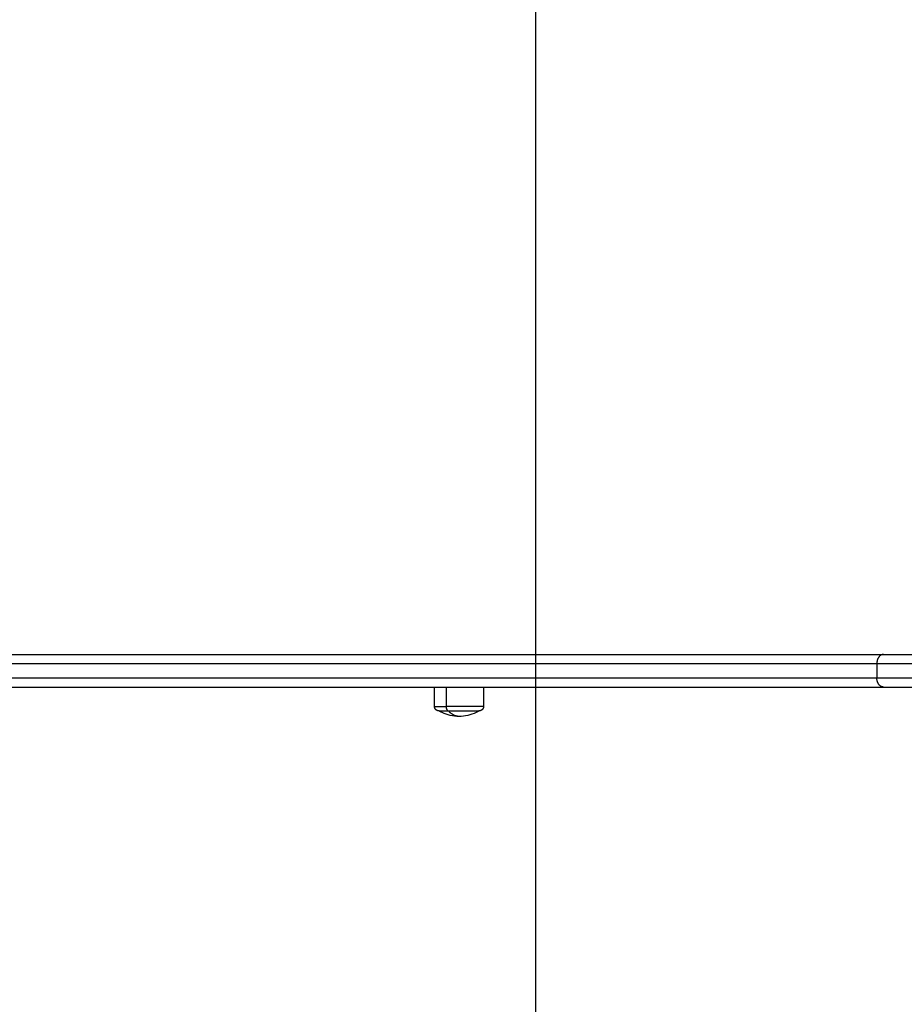
# Model space of a CAD drawing. Units: millimetres. Extents: x -4.3 to 9.6, y 0 to 11.8.
# Drawn here: x 3.3 to 3.8, y 3.3 to 3.9 of the extents above; entities that cross this region are included whole.
import ezdxf

# ---------------------------------------------------------------- set-up
doc = ezdxf.new("R2010")
doc.units = ezdxf.units.MM
doc.layers.add('DIASTASEIS', color=253, linetype='Continuous', lineweight=5)
doc.layers.add('Make2D$Visible$Curves', color=7, linetype='Continuous')
doc.layers.add('Make2D$Visible$Tangents', color=8, linetype='Continuous')
doc.styles.get("Standard").update_dxf_attribs({"font": 'ARIALN.TTF'})
doc.dimstyles.get("Standard").update_dxf_attribs({"dimtxt": 0.18, "dimasz": 0.15, "dimexe": 0.05, "dimexo": 0.0625, "dimgap": 0.09, "dimtad": 0, "dimtih": 1, "dimtoh": 1, "dimrnd": 0.05, "dimzin": 0, "dimdsep": 46, "dimtxsty": 'Standard', "dimblk": 'OBLIQUE', "dimcen": 0.09, "dimadec": 0, "dimazin": 0, "dimtfac": 1, "dimtofl": 0, "dimtmove": 0, "dimatfit": 3, "dimldrblk": 'OBLIQUE', "dimfxl": 1, "dimtolj": 1, "dimtzin": 0, "dimarcsym": 0})

# ---------------------------------------------------------------- blocks, each defined once
blk = doc.blocks.new('_Oblique')
at = {"color": 0, "linetype": 'ByBlock', "lineweight": -2}
blk.add_line((-0.5, -0.5), (0.5, 0.5), dxfattribs=at)
blk = doc.blocks.new('*D45')
at = {"layer": 'Defpoints', "color": 0}
for p in [(4.15178, 4.29572), (3.55493, 1.54), (4.24203, 1.54)]:
    blk.add_point(p, dxfattribs=at)
at = {"layer": 'DIASTASEIS', "color": 0, "lineweight": -2}
for p, q in [((4.08928, 4.29572), (3.50493, 4.29572)), ((3.55493, 4.29572), (3.55493, 3.09976)), ((3.55493, 1.54), (3.55493, 2.73596)), ((4.17953, 1.54), (3.50493, 1.54))]:
    blk.add_line(p, q, dxfattribs=at)
at = {"layer": 'DIASTASEIS', "color": 0, "linetype": 'ByBlock', "lineweight": -2, "xscale": 0.15, "yscale": 0.15, "zscale": 0.15}
for p, rotation in [((3.55493, 4.29572), 90), ((3.55493, 1.54), 270)]:
    blk.add_blockref('_Oblique', p, dxfattribs=dict(at, rotation=rotation))
at = {"layer": 'DIASTASEIS', "color": 0, "insert": (3.55493, 2.91786), "char_height": 0.18, "attachment_point": 5}
blk.add_mtext('\\A1;\\A1;2.80', dxfattribs=at)
blk = doc.blocks.new('*D46')
at = {"layer": 'Defpoints', "color": 0}
for p in [(6.76557, 4.67706), (2.03752, 4.09647), (6.76557, 3.19747)]:
    blk.add_point(p, dxfattribs=at)
at = {"layer": 'DIASTASEIS', "color": 0, "lineweight": -2}
for p, q in [((2.03752, 4.15897), (2.03752, 4.72706)), ((6.76557, 3.25997), (6.76557, 4.72706)), ((2.03752, 4.67706), (4.11632, 4.67706)), ((6.76557, 4.67706), (4.68677, 4.67706))]:
    blk.add_line(p, q, dxfattribs=at)
at = {"layer": 'DIASTASEIS', "color": 0, "linetype": 'ByBlock', "lineweight": -2, "xscale": 0.15, "yscale": 0.15, "zscale": 0.15, "rotation": 180}
blk.add_blockref('_Oblique', (2.03752, 4.67706), dxfattribs=at)
at = {"layer": 'DIASTASEIS', "color": 0, "linetype": 'ByBlock', "lineweight": -2, "xscale": 0.15, "yscale": 0.15, "zscale": 0.15}
blk.add_blockref('_Oblique', (6.76557, 4.67706), dxfattribs=at)
at = {"layer": 'DIASTASEIS', "color": 0, "insert": (4.40154, 4.67706), "char_height": 0.18, "attachment_point": 5}
blk.add_mtext('\\A1;4.75', dxfattribs=at)
blk = doc.blocks.new('*D48')
at = {"layer": 'Defpoints', "color": 0}
for p in [(0.04, 6.56271), (0.04, 4.10961), (8.76557, 3.20647)]:
    blk.add_point(p, dxfattribs=at)
at = {"layer": 'DIASTASEIS', "color": 0, "lineweight": -2}
for p, q in [((0.04, 4.17211), (0.04, 6.61271)), ((8.76557, 3.26897), (8.76557, 6.61271)), ((0.04, 6.56271), (4.1205, 6.56271)), ((8.76557, 6.56271), (4.68506, 6.56271))]:
    blk.add_line(p, q, dxfattribs=at)
at = {"layer": 'DIASTASEIS', "color": 0, "linetype": 'ByBlock', "lineweight": -2, "xscale": 0.15, "yscale": 0.15, "zscale": 0.15, "rotation": 180}
blk.add_blockref('_Oblique', (0.04, 6.56271), dxfattribs=at)
at = {"layer": 'DIASTASEIS', "color": 0, "linetype": 'ByBlock', "lineweight": -2, "xscale": 0.15, "yscale": 0.15, "zscale": 0.15}
blk.add_blockref('_Oblique', (8.76557, 6.56271), dxfattribs=at)
at = {"layer": 'DIASTASEIS', "color": 0, "insert": (4.40278, 6.56271), "char_height": 0.18, "attachment_point": 5}
blk.add_mtext('\\A1;8.75', dxfattribs=at)
blk = doc.blocks.new('S021_')
at = {"layer": 'Make2D$Visible$Curves', "lineweight": -3}
for points, weights in [([(7541.3744, 5591.21111), (7541.3744, 5590.61428), (7541.3744, 5590.14)], [1, 0.990945970188, 1]), ([(7541.3924, 5591.21111), (7541.3924, 5590.61428), (7541.3924, 5590.14)], [1, 0.990945970188, 1]), ([(7541.3612, 5590.38497), (7541.3612, 5590.38497), (7541.3612, 5590.37976)], [1, 0.873559933275, 1]), ([(7541.3744, 5590.14), (7541.3744, 5590.06615), (7541.3744, 5589.95946)], [1, 0.940173058002, 0.963034747211]), ([(7541.3924, 5590.14), (7541.3924, 5590.03), (7541.3924, 5589.86577)], [1, 0.913427929895, 1])]:
    blk.add_rational_spline(points, weights, degree=2, dxfattribs=at)
for points, knots in [([(7541.3582, 5590.37397), (7541.3582, 5590.37722), (7541.35893, 5590.38043), (7541.36033, 5590.38335), (7541.3606, 5590.38391), (7541.36089, 5590.38445), (7541.3612, 5590.38497)], [34.182569, 34.182569, 34.182569, 34.182569, 43.963454, 43.963454, 43.963454, 45.804163, 45.804163, 45.804163, 45.804163]), ([(7541.3612, 5590.36297), (7541.36089, 5590.3635), (7541.3606, 5590.36404), (7541.36033, 5590.3646), (7541.35893, 5590.36752), (7541.3582, 5590.37073), (7541.3582, 5590.37397)], [22.560974, 22.560974, 22.560974, 22.560974, 24.401683, 24.401683, 24.401683, 34.182569, 34.182569, 34.182569, 34.182569])]:
    blk.add_open_spline(points, degree=3, knots=knots, dxfattribs=at)
for points, weights, degree, knots in [([(7541.3612, 5590.38497), (7541.3612, 5590.38497), (7541.3612, 5590.38505), (7541.3612, 5590.38507), (7541.3612, 5590.3851), (7541.3612, 5590.38517), (7541.36121, 5590.38523), (7541.36122, 5590.38533), (7541.36123, 5590.38538), (7541.36127, 5590.38559), (7541.36131, 5590.38574), (7541.3615, 5590.38621), (7541.36169, 5590.3865), (7541.36193, 5590.38674), (7541.36242, 5590.38723), (7541.36304, 5590.38747), (7541.3637, 5590.38747)], [1, 1, 1, 1, 1, 1, 1, 1, 1, 1, 1, 1, 1, 1, 1, 1.05719095842, 1.17157287525], 3, [0, 0, 0, 0, 0.000042, 0.000042, 0.077603, 0.077603, 0.236329, 0.236329, 0.398469, 0.398469, 0.903808, 0.903808, 1.971423, 1.971423, 1.971423, 3.985783, 3.985783, 3.985783, 3.985783]), ([(7541.3612, 5590.37976), (7541.3612, 5590.37041), (7541.3612, 5590.36462), (7541.3612, 5590.36297), (7541.3612, 5590.36297)], [1, 0.707106781187, 1, 0.894617255525, 0.865067764398], 2, [-34.557519, -34.557519, -34.557519, -17.27876, -17.27876, -11.061876, -11.061876, -11.061876]), ([(7541.3637, 5590.36047), (7541.36304, 5590.36047), (7541.36242, 5590.36072), (7541.36193, 5590.36121), (7541.36169, 5590.36145), (7541.3615, 5590.36174), (7541.36131, 5590.36221), (7541.36127, 5590.36236), (7541.36123, 5590.36257), (7541.36122, 5590.36262), (7541.36121, 5590.36272), (7541.3612, 5590.36278), (7541.3612, 5590.36285), (7541.3612, 5590.36288), (7541.3612, 5590.3629), (7541.3612, 5590.36297), (7541.3612, 5590.36297)], [0.865067764398, 0.780610270396, 0.738381523395, 0.738381523395, 0.738381523395, 0.738381523395, 0.738381523395, 0.738381523395, 0.738381523395, 0.738381523395, 0.738381523395, 0.738381523395, 0.738381523395, 0.738381523395, 0.738381523395, 0.738381523395, 0.738381523395], 3, [0, 0, 0, 0, 2.01436, 2.01436, 2.01436, 3.081926, 3.081926, 3.587241, 3.587241, 3.749374, 3.749374, 3.908092, 3.908092, 3.985651, 3.985651, 3.985787, 3.985787, 3.985787, 3.985787])]:
    blk.add_rational_spline(points, weights, degree=degree, knots=knots, dxfattribs=at)
for points in [[(7541.3637, 5590.38747), (7541.36905, 5590.38747), (7541.3744, 5590.38747)], [(7541.3744, 5590.36047), (7541.36905, 5590.36047), (7541.3637, 5590.36047)]]:
    blk.add_open_spline(points, degree=2, dxfattribs=at)
at = {"layer": 'Make2D$Visible$Tangents', "lineweight": -3}
for points, weights in [([(7541.3794, 5591.2138), (7541.3794, 5590.61754), (7541.3794, 5590.14371)], [1, 0.990946004601, 1]), ([(7541.3874, 5591.2138), (7541.3874, 5590.61754), (7541.3874, 5590.14371)], [1, 0.990946004601, 1]), ([(7541.3637, 5590.38747), (7541.3637, 5590.38747), (7541.3637, 5590.38108)], [1, 0.873559933275, 1]), ([(7541.3582, 5590.37397), (7541.3582, 5590.37708), (7541.3612, 5590.37976)], [1, 0.964763821238, 1]), ([(7541.3637, 5590.38108), (7541.3612, 5590.38108), (7541.3612, 5590.37976)], [1, 0.707106781187, 1]), ([(7541.3794, 5590.14371), (7541.3794, 5590.03223), (7541.3794, 5589.86576)], [1, 0.913431267575, 1]), ([(7541.3874, 5590.14371), (7541.3874, 5590.03223), (7541.3874, 5589.86576)], [1, 0.913431267575, 1])]:
    blk.add_rational_spline(points, weights, degree=2, dxfattribs=at)
blk.add_rational_spline([(7541.3637, 5590.36047), (7541.3637, 5590.36047), (7541.3637, 5590.3674), (7541.3637, 5590.37433), (7541.3637, 5590.38108)], [1, 0.862182287601, 1, 0.862182287601, 1], degree=2, knots=[13.724833, 13.724833, 13.724833, 28.068167, 28.068167, 42.411501, 42.411501, 42.411501], dxfattribs=at)
for points in [[(7541.3744, 5590.38108), (7541.36905, 5590.38108), (7541.3637, 5590.38108)], [(7541.3874, 5590.14371), (7541.3834, 5590.14371), (7541.3794, 5590.14371)]]:
    blk.add_open_spline(points, degree=2, dxfattribs=at)
for points in [[(7541.3744, 5590.14), (7541.3744, 5590.14011), (7541.3744, 5590.14022), (7541.37443, 5590.14044), (7541.37445, 5590.14056), (7541.37451, 5590.14079), (7541.37455, 5590.1409), (7541.37461, 5590.14108), (7541.37464, 5590.14113), (7541.37469, 5590.14125), (7541.37472, 5590.14131), (7541.37478, 5590.14142), (7541.37481, 5590.14148), (7541.37488, 5590.14159), (7541.37492, 5590.14165), (7541.37499, 5590.14176), (7541.37503, 5590.14181), (7541.37512, 5590.14192), (7541.37516, 5590.14198), (7541.37526, 5590.14208), (7541.37531, 5590.14213), (7541.37541, 5590.14224), (7541.37546, 5590.14229), (7541.37557, 5590.14239), (7541.37563, 5590.14243), (7541.37574, 5590.14253), (7541.3758, 5590.14258), (7541.37592, 5590.14267), (7541.37598, 5590.14271), (7541.37611, 5590.1428), (7541.37618, 5590.14284), (7541.37631, 5590.14292), (7541.37638, 5590.14296), (7541.37652, 5590.14303), (7541.37659, 5590.14307), (7541.37673, 5590.14314), (7541.3768, 5590.14317), (7541.37695, 5590.14324), (7541.37703, 5590.14327), (7541.37717, 5590.14332), (7541.37725, 5590.14335), (7541.3774, 5590.1434), (7541.37748, 5590.14343), (7541.37763, 5590.14347), (7541.37771, 5590.14349), (7541.37787, 5590.14353), (7541.37794, 5590.14355), (7541.37818, 5590.1436), (7541.37833, 5590.14363), (7541.37864, 5590.14367), (7541.3788, 5590.14368), (7541.3791, 5590.1437), (7541.37925, 5590.14371), (7541.3794, 5590.14371)], [(7541.3924, 5590.14), (7541.3924, 5590.14011), (7541.39239, 5590.14022), (7541.39236, 5590.14044), (7541.39234, 5590.14056), (7541.39228, 5590.14079), (7541.39225, 5590.1409), (7541.39218, 5590.14108), (7541.39216, 5590.14113), (7541.3921, 5590.14125), (7541.39208, 5590.14131), (7541.39202, 5590.14142), (7541.39198, 5590.14148), (7541.39191, 5590.14159), (7541.39188, 5590.14165), (7541.3918, 5590.14176), (7541.39176, 5590.14181), (7541.39167, 5590.14192), (7541.39163, 5590.14198), (7541.39153, 5590.14208), (7541.39149, 5590.14213), (7541.39139, 5590.14224), (7541.39133, 5590.14229), (7541.39122, 5590.14239), (7541.39117, 5590.14243), (7541.39105, 5590.14253), (7541.39099, 5590.14258), (7541.39087, 5590.14267), (7541.39081, 5590.14271), (7541.39068, 5590.1428), (7541.39061, 5590.14284), (7541.39048, 5590.14292), (7541.39041, 5590.14296), (7541.39027, 5590.14303), (7541.3902, 5590.14307), (7541.39006, 5590.14314), (7541.38999, 5590.14317), (7541.38984, 5590.14324), (7541.38977, 5590.14327), (7541.38962, 5590.14332), (7541.38954, 5590.14335), (7541.38939, 5590.1434), (7541.38931, 5590.14343), (7541.38916, 5590.14347), (7541.38908, 5590.14349), (7541.38893, 5590.14353), (7541.38885, 5590.14355), (7541.38862, 5590.1436), (7541.38846, 5590.14363), (7541.38815, 5590.14367), (7541.388, 5590.14368), (7541.38769, 5590.1437), (7541.38754, 5590.14371), (7541.3874, 5590.14371)]]:
    blk.add_open_spline(points, degree=3, knots=[-7.843954, -7.843954, -7.843954, -7.843954, -7.353707, -7.353707, -6.86346, -6.86346, -6.373213, -6.373213, -6.128089, -6.128089, -5.882965, -5.882965, -5.637842, -5.637842, -5.392718, -5.392718, -5.147595, -5.147595, -4.902471, -4.902471, -4.657348, -4.657348, -4.412224, -4.412224, -4.167101, -4.167101, -3.921977, -3.921977, -3.676854, -3.676854, -3.43173, -3.43173, -3.186606, -3.186606, -2.941483, -2.941483, -2.696359, -2.696359, -2.451236, -2.451236, -2.206112, -2.206112, -1.960989, -1.960989, -1.715865, -1.715865, -1.470741, -1.470741, -0.980494, -0.980494, -0.490247, -0.490247, 0, 0, 0, 0], dxfattribs=at)
blk = doc.blocks.new('S021')
at = {"rotation": 90}
blk.add_blockref('S021_', (13151.12316, -1973.52484), dxfattribs=at)

msp = doc.modelspace()

# ---------------------------------------------------------------- block references
msp.add_blockref('S021', (-7557.23634, -5564.35409))

# ---------------------------------------------------------------- dimensions: what is measured, and where the dimension line sits
at = {"layer": 'DIASTASEIS'}
for base, p1, p2, text, picture, middle in [((0.04, 6.56271), (8.76557, 3.20647), (0.04, 4.10961), '8.75', '*D48', (4.40278, 6.56271)), ((6.76557, 4.67706), (2.03752, 4.09647), (6.76557, 3.19747), '4.75', '*D46', (4.40154, 4.67706))]:
    dim = msp.add_linear_dim(base=base, p1=p1, p2=p2, text=text, dimstyle='Standard', dxfattribs=at)
    dim.commit()
    dim.dimension.update_dxf_attribs({"geometry": picture, "text_midpoint": middle})
dim = msp.add_linear_dim(base=(3.55493, 1.54), p1=(4.15178, 4.29572), p2=(4.24203, 1.54), angle=90, text='\\A1;<>0', dimstyle='Standard', override={"dimdec": 1, "dimtxsty": 'Standard'}, dxfattribs=at)
dim.commit()
dim.dimension.update_dxf_attribs({"geometry": '*D45', "text_midpoint": (3.55493, 2.91786)})

doc.saveas('drawing.dxf')
